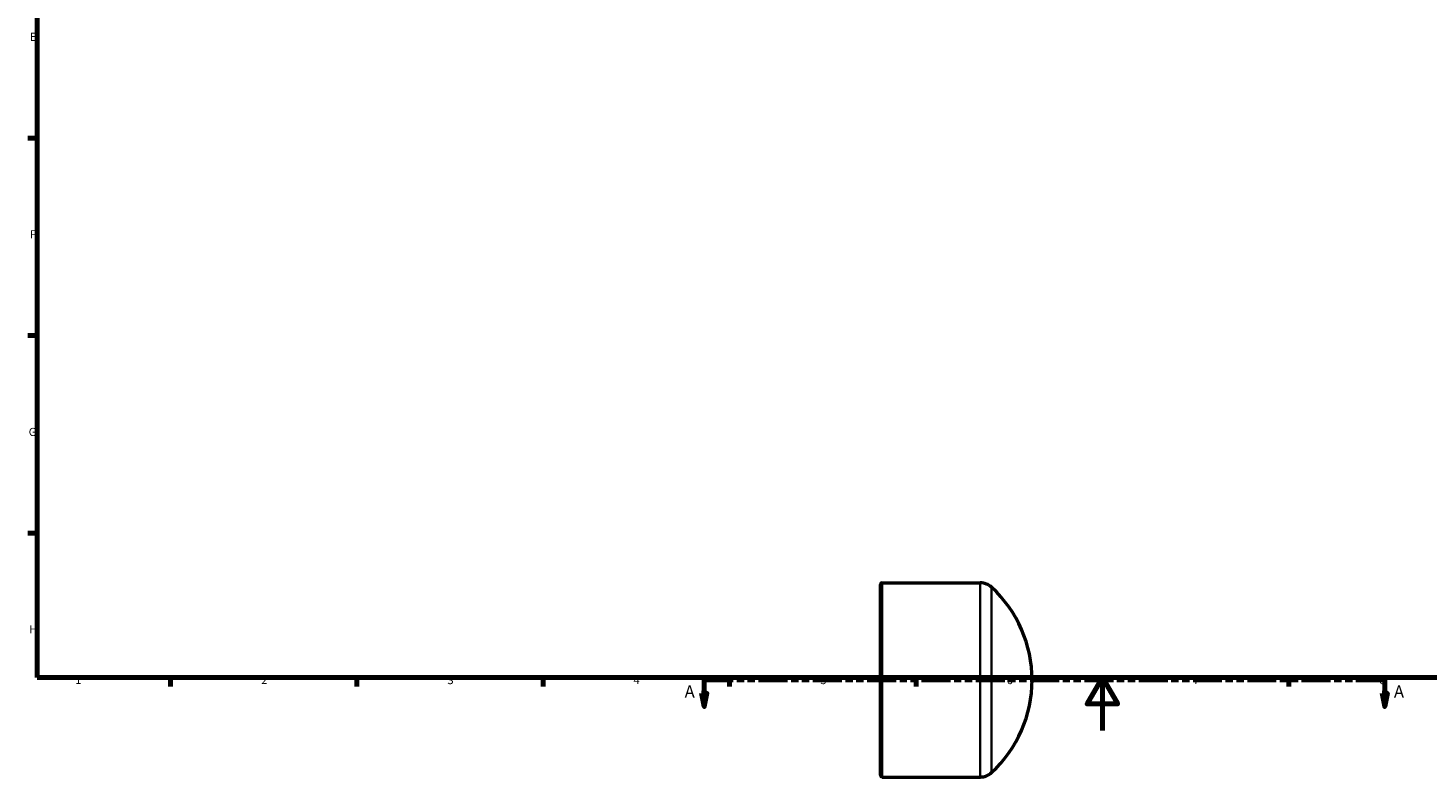
# Model space of a CAD drawing. Units: millimetres. Extents: x 0 to 903, y -17 to 746.
# Drawn here: x 17 to 543, y -17 to 264 of the extents above; entities that cross this region are included whole.
import ezdxf

# ---------------------------------------------------------------- set-up
doc = ezdxf.new("R2010")
doc.units = ezdxf.units.MM
doc.linetypes.add('DOUBLE_DASH_CHAIN', pattern=[1.2403, 0.6614, -0.0827, 0.1654, -0.0827, 0.1654, -0.0827])
for name, color, linetype, lineweight in [('Border (ANSI)', 7, 'Continuous', 70), ('Section Line (ANSI)', 7, 'DOUBLE_DASH_CHAIN', 70), ('Visible (ANSI)', 7, 'Continuous', 50), ('Visible Narrow (ANSI)', 7, 'Continuous', 35)]:
    doc.layers.add(name, color=color, linetype=linetype, lineweight=lineweight)
doc.styles.add('Label Text (ANSI)', font='tahoma.ttf')
doc.styles.add('Note Text (ANSI)', font='tahoma.ttf')

# ---------------------------------------------------------------- blocks, each defined once
blk = doc.blocks.new('Borders Default Border')
at = {"layer": 'Border (ANSI)'}
for p, q in [((20, 222.75), (16.55, 222.75)), ((20, 148.5), (16.55, 148.5)), ((20, 74.25), (16.55, 74.25)), ((70.08, 20), (70.08, 16.55)), ((140.17, 20), (140.17, 16.55)), ((210.25, 20), (210.25, 16.55)), ((280.33, 20), (280.33, 16.55)), ((350.42, 20), (350.42, 16.55)), ((490.58, 20), (490.58, 16.55))]:
    blk.add_line(p, q, dxfattribs=at)
at = {"layer": 'Border (ANSI)', "flags": 128}
for points in [[(20, 20), (20, 574), (821, 574), (821, 20), (20, 20)], [(420.5, 0), (420.5, 20), (414.73, 10), (426.27, 10), (420.5, 20)]]:
    blk.add_lwpolyline(points, dxfattribs=at)
at = {"layer": 'Border (ANSI)', "char_height": 3.05, "attachment_point": 7, "style": 'Note Text (ANSI)'}
for s, insert in [('E', (17.21, 258.35)), ('F', (17.29, 184.1)), ('G', (16.81, 109.79)), ('H', (16.97, 35.6)), ('1', (34.35, 16.55)), ('2', (104.2, 16.55)), ('3', (174.26, 16.49)), ('4', (244.23, 16.55)), ('5', (314.48, 16.49)), ('6', (384.49, 16.49)), ('7', (454.6, 16.55)), ('8', (524.63, 16.48))]:
    blk.add_mtext(s, dxfattribs=dict(at, insert=insert))
blk = doc.blocks.new('2dTransSection0')
at = {"layer": 'Section Line (ANSI)', "linetype": 'DOUBLE_DASH_CHAIN', "ltscale": 16.462841}
blk.add_line((270.78, 19.03), (526.62, 19.03), dxfattribs=at)
at = {"layer": 'Section Line (ANSI)', "linetype": 'Continuous'}
for p, q in [((270.78, 19.03), (281.59, 19.03)), ((270.78, 19.03), (270.78, 14.03)), ((515.8, 19.03), (526.62, 19.03)), ((526.62, 19.03), (526.62, 14.03)), ((269.78, 14.03), (270.78, 9.03)), ((271.78, 14.03), (269.78, 14.03)), ((270.78, 14.03), (270.78, 9.03)), ((270.78, 9.03), (271.78, 14.03)), ((525.62, 14.03), (526.62, 9.03)), ((527.62, 14.03), (525.62, 14.03)), ((526.62, 14.03), (526.62, 9.03)), ((526.62, 9.03), (527.62, 14.03))]:
    blk.add_line(p, q, dxfattribs=at)
at = {"layer": 'Section Line (ANSI)', "linetype": 'Continuous', "flags": 128}
for points in [[(269.78, 14.03), (270.78, 9.03), (271.78, 14.03), (269.78, 14.03)], [(525.62, 14.03), (526.62, 9.03), (527.62, 14.03), (525.62, 14.03)]]:
    blk.add_lwpolyline(points, dxfattribs=at)
at = {"layer": 'Section Line (ANSI)'}
for points in [[(269.78, 14.03), (270.78, 9.03), (271.78, 14.03), (269.78, 14.03)], [(525.62, 14.03), (526.62, 9.03), (527.62, 14.03), (525.62, 14.03)]]:
    blk.add_solid(points, dxfattribs=at)
at = {"layer": 'Section Line (ANSI)', "char_height": 4.57, "attachment_point": 7, "style": 'Label Text (ANSI)'}
for insert in [(263.42, 10.96), (530.09, 10.96)]:
    blk.add_mtext('A', dxfattribs=dict(at, insert=insert))

msp = doc.modelspace()

# ---------------------------------------------------------------- linework, layer by layer
at = {"layer": 'Visible (ANSI)'}
for p, q in [((337.031, -16.841), (337.031, 54.899)), ((337.661, 55.529), (374.558, 55.529)), ((337.661, -17.471), (374.558, -17.471))]:
    msp.add_line(p, q, dxfattribs=at)
for centre, radius, start, end in [((337.661, 54.899), 0.63, 90, 180), ((374.558, 49.229), 6.3, 47.1323, 90), ((346.527, 19.029), 47.505, 312.8677, 47.1323), ((374.558, -11.171), 6.3, 270, 312.8677), ((337.661, -16.841), 0.63, 180, 270)]:
    msp.add_arc(centre, radius, start, end, dxfattribs=at)
at = {"layer": 'Visible Narrow (ANSI)'}
for p, q in [((337.661, 55.079), (337.661, -17.022)), ((374.558, -17.022), (374.558, 55.079)), ((378.844, 53.418), (378.844, -15.36))]:
    msp.add_line(p, q, dxfattribs=at)

# ---------------------------------------------------------------- block references
msp.add_blockref('Borders Default Border', (0, 0))
at = {"layer": 'Section Line (ANSI)'}
msp.add_blockref('2dTransSection0', (0, 0), dxfattribs=at)

doc.saveas('drawing.dxf')
